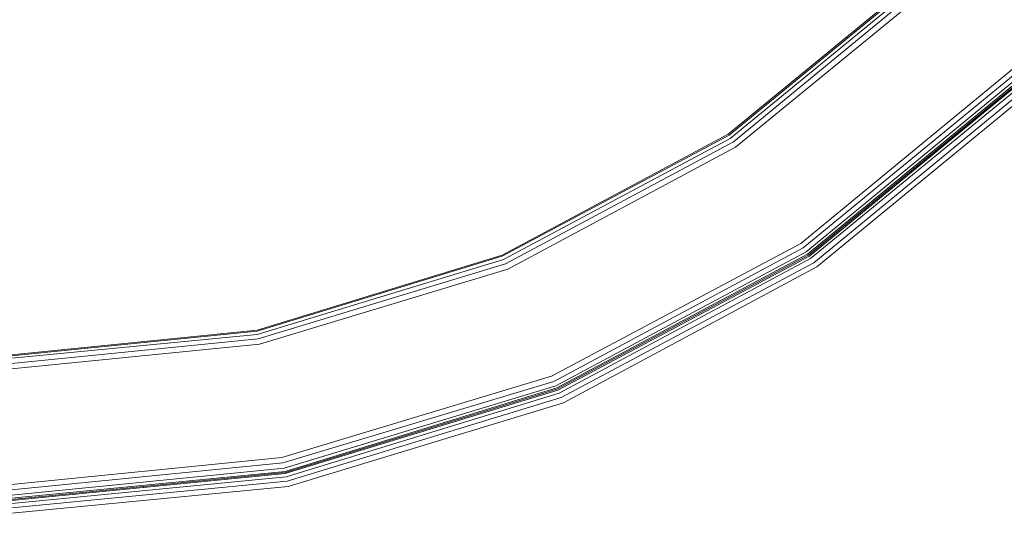
# Model space of a CAD drawing. Units: millimetres. Extents: x 83 to 3047, y -676 to 632.
# Drawn here: x 362 to 498, y 50 to 119 of the extents above; entities that cross this region are included whole.
import ezdxf

# ---------------------------------------------------------------- set-up
doc = ezdxf.new("R2010")
doc.units = ezdxf.units.MM

# ---------------------------------------------------------------- blocks, each defined once
blk = doc.blocks.new('WMF0')
at = {"color": 7, "lineweight": 0}
for points in [[(478.759, -424.84), (484.465, -443.715), (486.441, -463.249), (484.465, -482.856), (478.759, -501.658), (469.541, -518.997), (457.03, -534.214), (441.886, -546.651), (424.547, -555.943), (405.745, -561.649), (386.138, -563.551), (366.605, -561.649), (347.803, -555.943), (330.464, -546.651), (315.246, -534.214), (302.809, -518.997), (293.518, -501.658), (287.811, -482.856), (285.909, -463.249), (285.909, -463.249), (287.811, -443.715), (293.518, -424.84)], [(478.759, -424.84), (484.465, -443.715), (486.441, -463.249), (484.465, -482.856), (478.759, -501.658), (469.541, -518.997), (457.03, -534.214), (441.886, -546.651), (424.547, -555.943), (405.745, -561.649), (386.138, -563.551), (366.605, -561.649), (347.803, -555.943), (330.464, -546.651), (315.246, -534.214), (302.809, -518.997), (293.518, -501.658), (287.811, -482.856), (285.909, -463.249), (285.909, -463.249), (287.811, -443.715), (293.518, -424.84)], [(478.759, -424.84), (484.465, -443.715), (486.441, -463.249), (484.465, -482.856), (478.759, -501.658), (469.541, -518.997), (457.03, -534.214), (441.886, -546.651), (424.547, -555.943), (405.745, -561.649), (386.138, -563.551), (366.605, -561.649), (347.803, -555.943), (330.464, -546.651), (315.246, -534.214), (302.809, -518.997), (293.518, -501.658), (287.811, -482.856), (285.909, -463.249), (285.909, -463.249), (287.811, -443.715), (293.518, -424.84)], [(478.759, -424.84), (484.465, -443.715), (486.441, -463.249), (484.465, -482.856), (478.759, -501.658), (469.541, -518.997), (457.03, -534.214), (441.886, -546.651), (424.547, -555.943), (405.745, -561.649), (386.138, -563.551), (366.605, -561.649), (347.803, -555.943), (330.464, -546.651), (315.246, -534.214), (302.809, -518.997), (293.518, -501.658), (287.811, -482.856), (285.909, -463.249), (285.909, -463.249), (287.811, -443.715), (293.518, -424.84)], [(293.884, -424.986), (288.177, -443.788), (286.275, -463.249), (288.177, -482.783), (293.884, -501.512), (303.102, -518.777), (315.539, -533.921), (330.683, -546.359), (347.949, -555.577), (366.678, -561.283), (386.138, -563.185), (405.672, -561.283), (424.401, -555.577), (441.667, -546.359), (456.811, -533.921), (469.175, -518.777), (478.393, -501.512), (484.1, -482.783), (486.002, -463.249), (486.002, -463.249), (484.1, -443.788), (478.393, -424.986)], [(293.884, -424.986), (288.177, -443.788), (286.275, -463.249), (288.177, -482.783), (293.884, -501.512), (303.102, -518.777), (315.539, -533.921), (330.683, -546.359), (347.949, -555.577), (366.678, -561.283), (386.138, -563.185), (405.672, -561.283), (424.401, -555.577), (441.667, -546.359), (456.811, -533.921), (469.175, -518.777), (478.393, -501.512), (484.1, -482.783), (486.002, -463.249), (486.002, -463.249), (484.1, -443.788), (478.393, -424.986)], [(294.176, -425.133), (288.543, -443.862), (286.568, -463.249), (288.543, -482.71), (294.176, -501.365), (303.394, -518.631), (315.758, -533.702), (330.829, -546.066), (348.022, -555.284), (366.751, -560.991), (386.138, -562.893), (405.599, -560.991), (424.255, -555.284), (441.447, -546.066), (456.518, -533.702), (468.955, -518.631), (478.1, -501.365), (483.807, -482.71), (485.709, -463.249), (485.709, -463.249), (483.807, -443.862), (478.1, -425.133)], [(294.176, -425.133), (288.543, -443.862), (286.568, -463.249), (288.543, -482.71), (294.176, -501.365), (303.394, -518.631), (315.758, -533.702), (330.829, -546.066), (348.022, -555.284), (366.751, -560.991), (386.138, -562.893), (405.599, -560.991), (424.255, -555.284), (441.447, -546.066), (456.518, -533.702), (468.955, -518.631), (478.1, -501.365), (483.807, -482.71), (485.709, -463.249), (485.709, -463.249), (483.807, -443.862), (478.1, -425.133)], [(294.396, -425.206), (288.689, -443.862), (286.787, -463.249), (288.689, -482.636), (294.396, -501.292), (303.541, -518.485), (315.905, -533.556), (330.976, -545.92), (348.168, -555.065), (366.751, -560.771), (386.138, -562.673), (405.526, -560.771), (424.182, -555.065), (441.374, -545.92), (456.372, -533.556), (468.736, -518.485), (477.954, -501.292), (483.587, -482.636), (485.49, -463.249), (485.49, -463.249), (483.587, -443.862), (477.954, -425.206)], [(294.396, -425.206), (288.689, -443.862), (286.787, -463.249), (288.689, -482.636), (294.396, -501.292), (303.541, -518.485), (315.905, -533.556), (330.976, -545.92), (348.168, -555.065), (366.751, -560.771), (386.138, -562.673), (405.526, -560.771), (424.182, -555.065), (441.374, -545.92), (456.372, -533.556), (468.736, -518.485), (477.954, -501.292), (483.587, -482.636), (485.49, -463.249), (485.49, -463.249), (483.587, -443.862), (477.954, -425.206)], [(477.881, -425.279), (483.514, -443.862), (485.416, -463.249), (483.514, -482.636), (477.881, -501.292), (468.663, -518.412), (456.372, -533.483), (441.301, -545.847), (424.108, -554.992), (405.526, -560.698), (386.138, -562.6), (366.824, -560.698), (348.168, -554.992), (330.976, -545.847), (315.978, -533.483), (303.614, -518.412), (294.469, -501.292), (288.836, -482.636), (286.86, -463.249), (286.86, -463.249), (288.836, -443.862), (294.469, -425.279)], [(477.881, -425.279), (483.514, -443.862), (485.416, -463.249), (483.514, -482.636), (477.881, -501.292), (468.663, -518.412), (456.372, -533.483), (441.301, -545.847), (424.108, -554.992), (405.526, -560.698), (386.138, -562.6), (366.824, -560.698), (348.168, -554.992), (330.976, -545.847), (315.978, -533.483), (303.614, -518.412), (294.469, -501.292), (288.836, -482.636), (286.86, -463.249), (286.86, -463.249), (288.836, -443.862), (294.469, -425.279)], [(477.881, -425.279), (483.514, -443.862), (485.416, -463.249), (483.514, -482.636), (477.881, -501.292), (468.663, -518.412), (456.372, -533.483), (441.301, -545.847), (424.108, -554.992), (405.526, -560.698), (386.138, -562.6), (366.824, -560.698), (348.168, -554.992), (330.976, -545.847), (315.978, -533.483), (303.614, -518.412), (294.469, -501.292), (288.836, -482.636), (286.86, -463.249), (286.86, -463.249), (288.836, -443.862), (294.469, -425.279)], [(477.881, -425.279), (483.514, -443.862), (485.416, -463.249), (483.514, -482.636), (477.881, -501.292), (468.663, -518.412), (456.372, -533.483), (441.301, -545.847), (424.108, -554.992), (405.526, -560.698), (386.138, -562.6), (366.824, -560.698), (348.168, -554.992), (330.976, -545.847), (315.978, -533.483), (303.614, -518.412), (294.469, -501.292), (288.836, -482.636), (286.86, -463.249), (286.86, -463.249), (288.836, -443.862), (294.469, -425.279)], [(477.881, -425.279), (483.514, -443.862), (485.416, -463.249), (483.514, -482.636), (477.881, -501.292), (468.663, -518.412), (456.372, -533.483), (441.301, -545.847), (424.108, -554.992), (405.526, -560.698), (386.138, -562.6), (366.824, -560.698), (348.168, -554.992), (330.976, -545.847), (315.978, -533.483), (303.614, -518.412), (294.469, -501.292), (288.836, -482.636), (286.86, -463.249), (286.86, -463.249), (288.836, -443.862), (294.469, -425.279)], [(477.881, -425.279), (483.514, -443.862), (485.416, -463.249), (483.514, -482.636), (477.881, -501.292), (468.663, -518.412), (456.372, -533.483), (441.301, -545.847), (424.108, -554.992), (405.526, -560.698), (386.138, -562.6), (366.824, -560.698), (348.168, -554.992), (330.976, -545.847), (315.978, -533.483), (303.614, -518.412), (294.469, -501.292), (288.836, -482.636), (286.86, -463.249), (286.86, -463.249), (288.836, -443.862), (294.469, -425.279)], [(294.542, -425.279), (288.909, -443.862), (286.933, -463.249), (288.909, -482.636), (294.542, -501.219), (303.687, -518.412), (316.051, -533.409), (331.049, -545.773), (348.168, -554.918), (366.824, -560.625), (386.138, -562.527), (405.526, -560.625), (424.108, -554.918), (441.228, -545.773), (456.299, -533.409), (468.663, -518.412), (477.808, -501.219), (483.441, -482.636), (485.343, -463.249), (485.343, -463.249), (483.441, -443.862), (477.808, -425.279)], [(294.542, -425.279), (288.909, -443.862), (286.933, -463.249), (288.909, -482.636), (294.542, -501.219), (303.687, -518.412), (316.051, -533.409), (331.049, -545.773), (348.168, -554.918), (366.824, -560.625), (386.138, -562.527), (405.526, -560.625), (424.108, -554.918), (441.228, -545.773), (456.299, -533.409), (468.663, -518.412), (477.808, -501.219), (483.441, -482.636), (485.343, -463.249), (485.343, -463.249), (483.441, -443.862), (477.808, -425.279)], [(294.688, -425.352), (289.055, -443.935), (287.153, -463.249), (289.055, -482.563), (294.688, -501.146), (303.833, -518.265), (316.197, -533.263), (331.195, -545.627), (348.315, -554.772), (366.824, -560.405), (386.138, -562.308), (405.453, -560.405), (424.035, -554.772), (441.155, -545.627), (456.152, -533.263), (468.443, -518.265), (477.588, -501.146), (483.222, -482.563), (485.124, -463.249), (485.124, -463.249), (483.222, -443.935), (477.588, -425.352)], [(294.688, -425.352), (289.055, -443.935), (287.153, -463.249), (289.055, -482.563), (294.688, -501.146), (303.833, -518.265), (316.197, -533.263), (331.195, -545.627), (348.315, -554.772), (366.824, -560.405), (386.138, -562.308), (405.453, -560.405), (424.035, -554.772), (441.155, -545.627), (456.152, -533.263), (468.443, -518.265), (477.588, -501.146), (483.222, -482.563), (485.124, -463.249), (485.124, -463.249), (483.222, -443.935), (477.588, -425.352)], [(294.981, -425.498), (289.421, -444.008), (287.519, -463.249), (289.421, -482.49), (294.981, -501), (304.126, -518.119), (316.417, -533.044), (331.342, -545.334), (348.388, -554.479), (366.897, -560.04), (386.138, -561.942), (405.379, -560.04), (423.889, -554.479), (440.935, -545.334), (455.933, -533.044), (468.151, -518.119), (477.296, -501), (482.929, -482.49), (484.831, -463.249), (484.831, -463.249), (482.929, -444.008), (477.296, -425.498)], [(294.981, -425.498), (289.421, -444.008), (287.519, -463.249), (289.421, -482.49), (294.981, -501), (304.126, -518.119), (316.417, -533.044), (331.342, -545.334), (348.388, -554.479), (366.897, -560.04), (386.138, -561.942), (405.379, -560.04), (423.889, -554.479), (440.935, -545.334), (455.933, -533.044), (468.151, -518.119), (477.296, -501), (482.929, -482.49), (484.831, -463.249), (484.831, -463.249), (482.929, -444.008), (477.296, -425.498)], [(476.93, -425.645), (482.563, -444.081), (484.465, -463.249), (482.563, -482.417), (476.93, -500.853), (467.858, -517.899), (455.64, -532.824), (440.789, -545.042), (423.743, -554.114), (405.306, -559.674), (386.138, -561.576), (366.97, -559.674), (348.534, -554.114), (331.561, -545.042), (316.636, -532.824), (304.419, -517.899), (295.347, -500.853), (289.787, -482.417), (287.884, -463.249), (287.884, -463.249), (289.787, -444.081), (295.347, -425.645)], [(476.93, -425.645), (482.563, -444.081), (484.465, -463.249), (482.563, -482.417), (476.93, -500.853), (467.858, -517.899), (455.64, -532.824), (440.789, -545.042), (423.743, -554.114), (405.306, -559.674), (386.138, -561.576), (366.97, -559.674), (348.534, -554.114), (331.561, -545.042), (316.636, -532.824), (304.419, -517.899), (295.347, -500.853), (289.787, -482.417), (287.884, -463.249), (287.884, -463.249), (289.787, -444.081), (295.347, -425.645)], [(476.93, -425.645), (482.563, -444.081), (484.465, -463.249), (482.563, -482.417), (476.93, -500.853), (467.858, -517.899), (455.64, -532.824), (440.789, -545.042), (423.743, -554.114), (405.306, -559.674), (386.138, -561.576), (366.97, -559.674), (348.534, -554.114), (331.561, -545.042), (316.636, -532.824), (304.419, -517.899), (295.347, -500.853), (289.787, -482.417), (287.884, -463.249), (287.884, -463.249), (289.787, -444.081), (295.347, -425.645)], [(476.93, -425.645), (482.563, -444.081), (484.465, -463.249), (482.563, -482.417), (476.93, -500.853), (467.858, -517.899), (455.64, -532.824), (440.789, -545.042), (423.743, -554.114), (405.306, -559.674), (386.138, -561.576), (366.97, -559.674), (348.534, -554.114), (331.561, -545.042), (316.636, -532.824), (304.419, -517.899), (295.347, -500.853), (289.787, -482.417), (287.884, -463.249), (287.884, -463.249), (289.787, -444.081), (295.347, -425.645)], [(469.614, -428.644), (474.808, -445.617), (476.491, -463.249), (474.808, -480.881), (469.614, -497.854), (461.274, -513.51), (450.08, -527.191), (436.326, -538.457), (420.743, -546.798), (403.77, -551.919), (386.138, -553.675), (368.507, -551.919), (351.607, -546.798), (335.951, -538.457), (322.27, -527.191), (311.003, -513.51), (302.663, -497.854), (297.542, -480.881), (295.786, -463.249), (295.786, -463.249), (297.542, -445.617), (302.663, -428.644)], [(469.614, -428.644), (474.808, -445.617), (476.491, -463.249), (474.808, -480.881), (469.614, -497.854), (461.274, -513.51), (450.08, -527.191), (436.326, -538.457), (420.743, -546.798), (403.77, -551.919), (386.138, -553.675), (368.507, -551.919), (351.607, -546.798), (335.951, -538.457), (322.27, -527.191), (311.003, -513.51), (302.663, -497.854), (297.542, -480.881), (295.786, -463.249), (295.786, -463.249), (297.542, -445.617), (302.663, -428.644)], [(469.614, -428.644), (474.808, -445.617), (476.491, -463.249), (474.808, -480.881), (469.614, -497.854), (461.274, -513.51), (450.08, -527.191), (436.326, -538.457), (420.743, -546.798), (403.77, -551.919), (386.138, -553.675), (368.507, -551.919), (351.607, -546.798), (335.951, -538.457), (322.27, -527.191), (311.003, -513.51), (302.663, -497.854), (297.542, -480.881), (295.786, -463.249), (295.786, -463.249), (297.542, -445.617), (302.663, -428.644)], [(469.614, -428.644), (474.808, -445.617), (476.491, -463.249), (474.808, -480.881), (469.614, -497.854), (461.274, -513.51), (450.08, -527.191), (436.326, -538.457), (420.743, -546.798), (403.77, -551.919), (386.138, -553.675), (368.507, -551.919), (351.607, -546.798), (335.951, -538.457), (322.27, -527.191), (311.003, -513.51), (302.663, -497.854), (297.542, -480.881), (295.786, -463.249), (295.786, -463.249), (297.542, -445.617), (302.663, -428.644)], [(469.614, -428.644), (474.808, -445.617), (476.491, -463.249), (474.808, -480.881), (469.614, -497.854), (461.274, -513.51), (450.08, -527.191), (436.326, -538.457), (420.743, -546.798), (403.77, -551.919), (386.138, -553.675), (368.507, -551.919), (351.607, -546.798), (335.951, -538.457), (322.27, -527.191), (311.003, -513.51), (302.663, -497.854), (297.542, -480.881), (295.786, -463.249), (295.786, -463.249), (297.542, -445.617), (302.663, -428.644)], [(469.614, -428.644), (474.808, -445.617), (476.491, -463.249), (474.808, -480.881), (469.614, -497.854), (461.274, -513.51), (450.08, -527.191), (436.326, -538.457), (420.743, -546.798), (403.77, -551.919), (386.138, -553.675), (368.507, -551.919), (351.607, -546.798), (335.951, -538.457), (322.27, -527.191), (311.003, -513.51), (302.663, -497.854), (297.542, -480.881), (295.786, -463.249), (295.786, -463.249), (297.542, -445.617), (302.663, -428.644)], [(469.614, -428.644), (474.808, -445.617), (476.491, -463.249), (474.808, -480.881), (469.614, -497.854), (461.274, -513.51), (450.08, -527.191), (436.326, -538.457), (420.743, -546.798), (403.77, -551.919), (386.138, -553.675), (368.507, -551.919), (351.607, -546.798), (335.951, -538.457), (322.27, -527.191), (311.003, -513.51), (302.663, -497.854), (297.542, -480.881), (295.786, -463.249), (295.786, -463.249), (297.542, -445.617), (302.663, -428.644)], [(469.614, -428.644), (474.808, -445.617), (476.491, -463.249), (474.808, -480.881), (469.614, -497.854), (461.274, -513.51), (450.08, -527.191), (436.326, -538.457), (420.743, -546.798), (403.77, -551.919), (386.138, -553.675), (368.507, -551.919), (351.607, -546.798), (335.951, -538.457), (322.27, -527.191), (311.003, -513.51), (302.663, -497.854), (297.542, -480.881), (295.786, -463.249), (295.786, -463.249), (297.542, -445.617), (302.663, -428.644)], [(303.029, -428.791), (297.907, -445.691), (296.152, -463.249), (297.907, -480.807), (303.029, -497.707), (311.369, -513.29), (322.489, -526.898), (336.17, -538.092), (351.753, -546.432), (368.58, -551.553), (386.138, -553.309), (403.697, -551.553), (420.597, -546.432), (436.18, -538.092), (449.788, -526.898), (460.981, -513.29), (469.321, -497.707), (474.442, -480.807), (476.125, -463.249), (476.125, -463.249), (474.442, -445.691), (469.321, -428.791)], [(303.029, -428.791), (297.907, -445.691), (296.152, -463.249), (297.907, -480.807), (303.029, -497.707), (311.369, -513.29), (322.489, -526.898), (336.17, -538.092), (351.753, -546.432), (368.58, -551.553), (386.138, -553.309), (403.697, -551.553), (420.597, -546.432), (436.18, -538.092), (449.788, -526.898), (460.981, -513.29), (469.321, -497.707), (474.442, -480.807), (476.125, -463.249), (476.125, -463.249), (474.442, -445.691), (469.321, -428.791)], [(303.029, -428.791), (297.907, -445.691), (296.152, -463.249), (297.907, -480.807), (303.029, -497.707), (311.369, -513.29), (322.489, -526.898), (336.17, -538.092), (351.753, -546.432), (368.58, -551.553), (386.138, -553.309), (403.697, -551.553), (420.597, -546.432), (436.18, -538.092), (449.788, -526.898), (460.981, -513.29), (469.321, -497.707), (474.442, -480.807), (476.125, -463.249), (476.125, -463.249), (474.442, -445.691), (469.321, -428.791)], [(303.029, -428.791), (297.907, -445.691), (296.152, -463.249), (297.907, -480.807), (303.029, -497.707), (311.369, -513.29), (322.489, -526.898), (336.17, -538.092), (351.753, -546.432), (368.58, -551.553), (386.138, -553.309), (403.697, -551.553), (420.597, -546.432), (436.18, -538.092), (449.788, -526.898), (460.981, -513.29), (469.321, -497.707), (474.442, -480.807), (476.125, -463.249), (476.125, -463.249), (474.442, -445.691), (469.321, -428.791)], [(303.321, -428.937), (298.2, -445.764), (296.517, -463.249), (298.2, -480.734), (303.321, -497.561), (311.588, -513.071), (322.782, -526.679), (336.316, -537.872), (351.826, -546.139), (368.653, -551.26), (386.138, -552.943), (403.624, -551.26), (420.45, -546.139), (435.96, -537.872), (449.568, -526.679), (460.688, -513.071), (469.029, -497.561), (474.077, -480.734), (475.832, -463.249), (475.832, -463.249), (474.077, -445.764), (469.029, -428.937)], [(303.321, -428.937), (298.2, -445.764), (296.517, -463.249), (298.2, -480.734), (303.321, -497.561), (311.588, -513.071), (322.782, -526.679), (336.316, -537.872), (351.826, -546.139), (368.653, -551.26), (386.138, -552.943), (403.624, -551.26), (420.45, -546.139), (435.96, -537.872), (449.568, -526.679), (460.688, -513.071), (469.029, -497.561), (474.077, -480.734), (475.832, -463.249), (475.832, -463.249), (474.077, -445.764), (469.029, -428.937)], [(303.321, -428.937), (298.2, -445.764), (296.517, -463.249), (298.2, -480.734), (303.321, -497.561), (311.588, -513.071), (322.782, -526.679), (336.316, -537.872), (351.826, -546.139), (368.653, -551.26), (386.138, -552.943), (403.624, -551.26), (420.45, -546.139), (435.96, -537.872), (449.568, -526.679), (460.688, -513.071), (469.029, -497.561), (474.077, -480.734), (475.832, -463.249), (475.832, -463.249), (474.077, -445.764), (469.029, -428.937)], [(303.321, -428.937), (298.2, -445.764), (296.517, -463.249), (298.2, -480.734), (303.321, -497.561), (311.588, -513.071), (322.782, -526.679), (336.316, -537.872), (351.826, -546.139), (368.653, -551.26), (386.138, -552.943), (403.624, -551.26), (420.45, -546.139), (435.96, -537.872), (449.568, -526.679), (460.688, -513.071), (469.029, -497.561), (474.077, -480.734), (475.832, -463.249), (475.832, -463.249), (474.077, -445.764), (469.029, -428.937)], [(303.541, -429.01), (298.42, -445.764), (296.737, -463.249), (298.42, -480.734), (303.541, -497.488), (311.808, -512.998), (322.928, -526.532), (336.463, -537.653), (351.899, -545.92), (368.726, -551.041), (386.138, -552.797), (403.624, -551.041), (420.377, -545.92), (435.887, -537.653), (449.422, -526.532), (460.542, -512.998), (468.809, -497.488), (473.857, -480.734), (475.613, -463.249), (475.613, -463.249), (473.857, -445.764), (468.809, -429.01)], [(303.541, -429.01), (298.42, -445.764), (296.737, -463.249), (298.42, -480.734), (303.541, -497.488), (311.808, -512.998), (322.928, -526.532), (336.463, -537.653), (351.899, -545.92), (368.726, -551.041), (386.138, -552.797), (403.624, -551.041), (420.377, -545.92), (435.887, -537.653), (449.422, -526.532), (460.542, -512.998), (468.809, -497.488), (473.857, -480.734), (475.613, -463.249), (475.613, -463.249), (473.857, -445.764), (468.809, -429.01)], [(303.541, -429.01), (298.42, -445.764), (296.737, -463.249), (298.42, -480.734), (303.541, -497.488), (311.808, -512.998), (322.928, -526.532), (336.463, -537.653), (351.899, -545.92), (368.726, -551.041), (386.138, -552.797), (403.624, -551.041), (420.377, -545.92), (435.887, -537.653), (449.422, -526.532), (460.542, -512.998), (468.809, -497.488), (473.857, -480.734), (475.613, -463.249), (475.613, -463.249), (473.857, -445.764), (468.809, -429.01)], [(303.541, -429.01), (298.42, -445.764), (296.737, -463.249), (298.42, -480.734), (303.541, -497.488), (311.808, -512.998), (322.928, -526.532), (336.463, -537.653), (351.899, -545.92), (368.726, -551.041), (386.138, -552.797), (403.624, -551.041), (420.377, -545.92), (435.887, -537.653), (449.422, -526.532), (460.542, -512.998), (468.809, -497.488), (473.857, -480.734), (475.613, -463.249), (475.613, -463.249), (473.857, -445.764), (468.809, -429.01)], [(468.736, -429.01), (473.784, -445.837), (475.54, -463.249), (473.784, -480.734), (468.736, -497.488), (460.469, -512.925), (449.349, -526.459), (435.814, -537.579), (420.377, -545.847), (403.624, -550.968), (386.138, -552.724), (368.726, -550.968), (351.973, -545.847), (336.536, -537.579), (322.928, -526.459), (311.808, -512.925), (303.614, -497.488), (298.493, -480.734), (296.81, -463.249), (296.81, -463.249), (298.493, -445.837), (303.614, -429.01)], [(468.736, -429.01), (473.784, -445.837), (475.54, -463.249), (473.784, -480.734), (468.736, -497.488), (460.469, -512.925), (449.349, -526.459), (435.814, -537.579), (420.377, -545.847), (403.624, -550.968), (386.138, -552.724), (368.726, -550.968), (351.973, -545.847), (336.536, -537.579), (322.928, -526.459), (311.808, -512.925), (303.614, -497.488), (298.493, -480.734), (296.81, -463.249), (296.81, -463.249), (298.493, -445.837), (303.614, -429.01)], [(468.736, -429.01), (473.784, -445.837), (475.54, -463.249), (473.784, -480.734), (468.736, -497.488), (460.469, -512.925), (449.349, -526.459), (435.814, -537.579), (420.377, -545.847), (403.624, -550.968), (386.138, -552.724), (368.726, -550.968), (351.973, -545.847), (336.536, -537.579), (322.928, -526.459), (311.808, -512.925), (303.614, -497.488), (298.493, -480.734), (296.81, -463.249), (296.81, -463.249), (298.493, -445.837), (303.614, -429.01)], [(468.736, -429.01), (473.784, -445.837), (475.54, -463.249), (473.784, -480.734), (468.736, -497.488), (460.469, -512.925), (449.349, -526.459), (435.814, -537.579), (420.377, -545.847), (403.624, -550.968), (386.138, -552.724), (368.726, -550.968), (351.973, -545.847), (336.536, -537.579), (322.928, -526.459), (311.808, -512.925), (303.614, -497.488), (298.493, -480.734), (296.81, -463.249), (296.81, -463.249), (298.493, -445.837), (303.614, -429.01)], [(468.736, -429.01), (473.784, -445.837), (475.54, -463.249), (473.784, -480.734), (468.736, -497.488), (460.469, -512.925), (449.349, -526.459), (435.814, -537.579), (420.377, -545.847), (403.624, -550.968), (386.138, -552.724), (368.726, -550.968), (351.973, -545.847), (336.536, -537.579), (322.928, -526.459), (311.808, -512.925), (303.614, -497.488), (298.493, -480.734), (296.81, -463.249), (296.81, -463.249), (298.493, -445.837), (303.614, -429.01)], [(468.736, -429.01), (473.784, -445.837), (475.54, -463.249), (473.784, -480.734), (468.736, -497.488), (460.469, -512.925), (449.349, -526.459), (435.814, -537.579), (420.377, -545.847), (403.624, -550.968), (386.138, -552.724), (368.726, -550.968), (351.973, -545.847), (336.536, -537.579), (322.928, -526.459), (311.808, -512.925), (303.614, -497.488), (298.493, -480.734), (296.81, -463.249), (296.81, -463.249), (298.493, -445.837), (303.614, -429.01)]]:
    blk.add_lwpolyline(points, dxfattribs=at)

msp = doc.modelspace()

# ---------------------------------------------------------------- block references
at = {"xscale": 2.03273358984, "yscale": 2.03273358984, "zscale": 2.03273358984}
msp.add_blockref('WMF0', (-425.81, 1196.03), dxfattribs=at)

doc.saveas('drawing.dxf')
